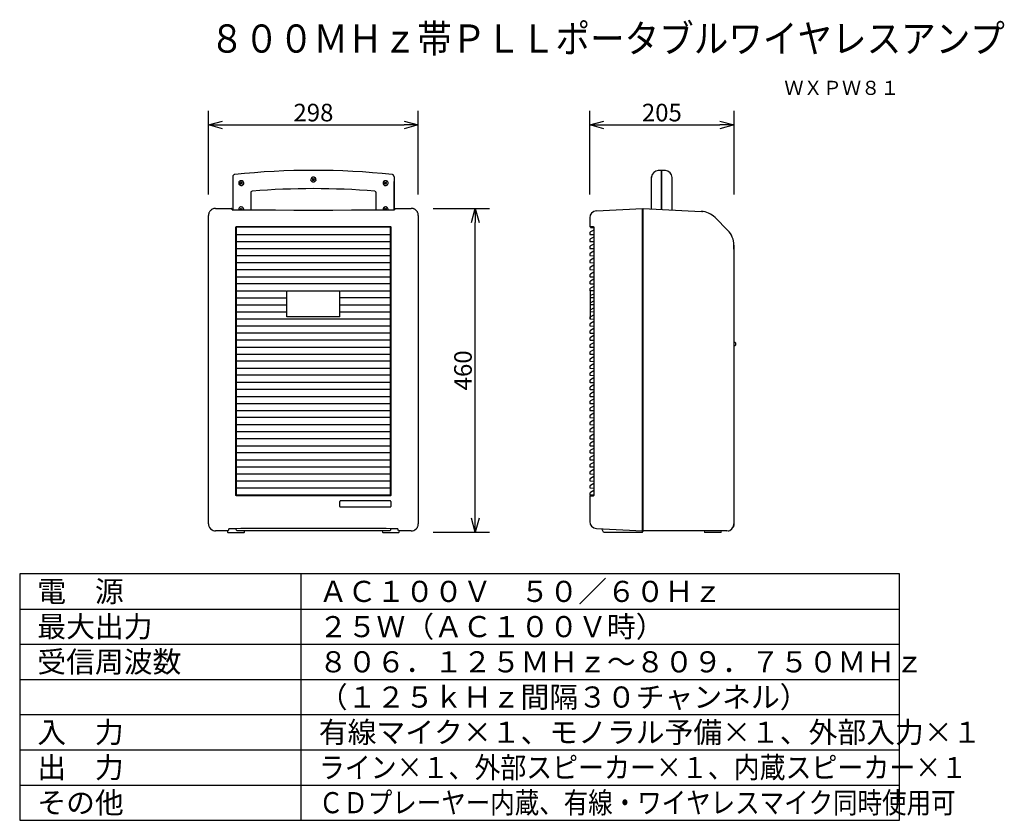
# Model space of a CAD drawing. Extents: x 2 to 142, y 258 to 371.
import ezdxf
from ezdxf.enums import TextEntityAlignment as Align

# ---------------------------------------------------------------- set-up
doc = ezdxf.new("R2010")
doc.units = 0
doc.layers.get('0').update_dxf_attribs({"linetype": 'CONTINUOUS'})
doc.layers.get('DEFPOINTS').update_dxf_attribs({"linetype": 'CONTINUOUS'})
for name, color, linetype in [('GAIKEI', 7, 'CONTINUOUS'), ('MOJI1', 2, 'CONTINUOUS'), ('SUNPO', 3, 'CONTINUOUS'), ('TOUROKU', 1, 'CONTINUOUS'), ('WAKU', 4, 'CONTINUOUS')]:
    doc.layers.add(name, color=color, linetype=linetype)
doc.styles.get("Standard").update_dxf_attribs({"font": 'MONOTXT.shx', "bigfont": 'BIGFONT.shx'})
doc.dimstyles.get("Standard").update_dxf_attribs({"dimscale": 0, "dimtxt": 3, "dimasz": 2, "dimexe": 2, "dimexo": 2, "dimgap": 0.09, "dimtad": 3, "dimdec": 4, "dimzin": 0, "dimtxsty": 'STANDARD', "dimblk1": 'OPEN30', "dimblk2": 'OPEN30', "dimsah": 1, "dimcen": 0, "dimazin": 3, "dimtfac": 1, "dimtdec": 4, "dimtofl": 0, "dimtmove": 0, "dimatfit": 3, "dimtolj": 1, "dimtzin": 0})

# ---------------------------------------------------------------- blocks, each defined once
blk = doc.blocks.new('_OPEN30')
at = {"color": 0, "linetype": 'BYBLOCK'}
for p, q in [((-1, 0.268), (0, 0)), ((0, 0), (-1, -0.268)), ((0, 0), (-1, 0))]:
    blk.add_line(p, q, dxfattribs=at)
blk = doc.blocks.new('*D4')
at = {"layer": 'DEFPOINTS', "color": 0}
for p in [(103.98, 356.24), (83.48, 344.38), (103.98, 344.38)]:
    blk.add_point(p, dxfattribs=at)
at = {"layer": 'SUNPO', "color": 0}
for p, q in [((83.48, 346.38), (83.48, 358.24)), ((103.98, 346.38), (103.98, 358.24)), ((85.48, 356.24), (101.98, 356.24))]:
    blk.add_line(p, q, dxfattribs=at)
at = {"layer": 'SUNPO', "color": 0, "xscale": 2, "yscale": 2, "zscale": 2, "rotation": 180}
blk.add_blockref('_OPEN30', (83.48, 356.24), dxfattribs=at)
at = {"layer": 'SUNPO', "color": 0, "xscale": 2, "yscale": 2, "zscale": 2}
blk.add_blockref('_OPEN30', (103.98, 356.24), dxfattribs=at)
at = {"layer": 'SUNPO', "color": 0, "insert": (93.73, 357.99), "char_height": 2.5, "attachment_point": 5}
blk.add_mtext('\\A1;205', dxfattribs=at)
blk = doc.blocks.new('*D5')
at = {"layer": 'DEFPOINTS', "color": 0}
for p in [(59.13, 356.24), (29.33, 344.38), (59.13, 344.38)]:
    blk.add_point(p, dxfattribs=at)
at = {"layer": 'SUNPO', "color": 0}
for p, q in [((29.33, 346.38), (29.33, 358.24)), ((59.13, 346.38), (59.13, 358.24)), ((31.33, 356.24), (57.13, 356.24))]:
    blk.add_line(p, q, dxfattribs=at)
at = {"layer": 'SUNPO', "color": 0, "xscale": 2, "yscale": 2, "zscale": 2, "rotation": 180}
blk.add_blockref('_OPEN30', (29.33, 356.24), dxfattribs=at)
at = {"layer": 'SUNPO', "color": 0, "xscale": 2, "yscale": 2, "zscale": 2}
blk.add_blockref('_OPEN30', (59.13, 356.24), dxfattribs=at)
at = {"layer": 'SUNPO', "color": 0, "insert": (44.23, 357.99), "char_height": 2.5, "attachment_point": 5}
blk.add_mtext('\\A1;298', dxfattribs=at)
blk = doc.blocks.new('*D6')
at = {"layer": 'DEFPOINTS', "color": 0}
for p in [(59.23, 344.39), (67.23, 344.39), (59.23, 298.39)]:
    blk.add_point(p, dxfattribs=at)
at = {"layer": 'SUNPO', "color": 0}
for p, q in [((61.23, 344.39), (69.23, 344.39)), ((67.23, 300.39), (67.23, 342.39)), ((61.23, 298.39), (69.23, 298.39))]:
    blk.add_line(p, q, dxfattribs=at)
at = {"layer": 'SUNPO', "color": 0, "xscale": 2, "yscale": 2, "zscale": 2}
for p, rotation in [((67.23, 344.39), 90), ((67.23, 298.39), 270)]:
    blk.add_blockref('_OPEN30', p, dxfattribs=dict(at, rotation=rotation))
at = {"layer": 'SUNPO', "color": 0, "insert": (65.48, 321.39), "char_height": 2.5, "attachment_point": 5, "rotation": 90}
blk.add_mtext('\\A1;460', dxfattribs=at)

msp = doc.modelspace()

# ---------------------------------------------------------------- linework, layer by layer
at = {"layer": 'GAIKEI'}
for p, q in [((93.67543, 349.78575), (93.22312, 349.76204)), ((94.22779, 349.76204), (93.72546, 349.78837)), ((93.72546, 344.24949), (93.72546, 349.78837)), ((32.77745, 348.90232), (32.77745, 344.19039)), ((33.04562, 349.20026), (33.01218, 349.19481)), ((55.67746, 348.90232), (55.67746, 344.19039)), ((92.27546, 344.32548), (92.27546, 348.76316)), ((92.27929, 348.85094), (92.27793, 348.83371)), ((92.27802, 348.83497), (92.27928, 348.8508)), ((95.17546, 344.1735), (95.17546, 348.76341)), ((55.67746, 344.19039), (55.67746, 348.19318)), ((35.37746, 344.1698), (35.37746, 346.67348)), ((53.07746, 346.67348), (53.07746, 344.1698)), ((30.32608, 344.38837), (32.5927, 344.38837)), ((32.7047, 344.20209), (32.6444, 344.38313)), ((55.81051, 344.38313), (55.75022, 344.20209)), ((55.86222, 344.38837), (58.12883, 344.38837)), ((84.42312, 344.03973), (90.97546, 344.38313)), ((91.07546, 344.28837), (90.97546, 344.28837)), ((91.07546, 344.38837), (99.31767, 343.95641)), ((29.32745, 299.58835), (29.32745, 343.38974)), ((59.12746, 343.38974), (59.12746, 299.58835)), ((83.47545, 343.0411), (83.47545, 341.80837)), ((101.28198, 343.08184), (103.09678, 341.26705)), ((103.97535, 339.14572), (103.9753, 339.17699)), ((103.97546, 339.14572), (103.97546, 299.58835)), ((83.47545, 303.56835), (83.47545, 299.93562)), ((32.12971, 298.58835), (30.32883, 298.58835)), ((32.01697, 298.58835), (32.02497, 298.43573)), ((32.0749, 298.38835), (34.38001, 298.38835)), ((32.22714, 298.89415), (32.12966, 298.59359)), ((33.17773, 298.89723), (32.27721, 298.89723)), ((33.32525, 298.59359), (33.22777, 298.89415)), ((55.12971, 298.58835), (33.3252, 298.58835)), ((34.42994, 298.43573), (34.43794, 298.58835)), ((54.01698, 298.58835), (54.02498, 298.43573)), ((54.07491, 298.38835), (56.38001, 298.38835)), ((55.22715, 298.89415), (55.12967, 298.59359)), ((56.17774, 298.89723), (55.27721, 298.89723)), ((56.32526, 298.59359), (56.22777, 298.89415)), ((58.12609, 298.58835), (56.32521, 298.58835)), ((56.42995, 298.43573), (56.43794, 298.58835)), ((84.42312, 298.93699), (90.97546, 298.59359)), ((85.46102, 298.41335), (85.18165, 298.89723)), ((90.97546, 298.38835), (85.50432, 298.38835)), ((91.07546, 298.48835), (90.97546, 298.48835)), ((102.97546, 298.58835), (91.07546, 298.58835)), ((99.76498, 298.58835), (99.77298, 298.43573)), ((102.12801, 298.38835), (99.82291, 298.38835)), ((102.17794, 298.43573), (102.18594, 298.58835))]:
    msp.add_line(p, q, dxfattribs=at)
at = {"layer": 'GAIKEI', "color": 1}
for p, q in [((44.13881, 348.53119), (44.07629, 348.59593)), ((44.07629, 348.38264), (44.13881, 348.44738)), ((44.12082, 348.64046), (44.18556, 348.57794)), ((44.12082, 348.33811), (44.18556, 348.40063)), ((44.15406, 348.48928), (44.13881, 348.53119)), ((44.13881, 348.44738), (44.15406, 348.48928)), ((44.18556, 348.57794), (44.22746, 348.56268)), ((44.18556, 348.40063), (44.22746, 348.41589)), ((44.22746, 348.56268), (44.26936, 348.57794)), ((44.22746, 348.41589), (44.26936, 348.40063)), ((44.26936, 348.57794), (44.3341, 348.64046)), ((44.26936, 348.40063), (44.3341, 348.33811)), ((44.31611, 348.53119), (44.30086, 348.48928)), ((44.30086, 348.48928), (44.31611, 348.44738)), ((44.31611, 348.53119), (44.37863, 348.59593)), ((44.37863, 348.38264), (44.31611, 348.44738)), ((33.8888, 348.0311), (33.82628, 348.09584)), ((33.82628, 347.88256), (33.8888, 347.9473)), ((33.87081, 348.14037), (33.93555, 348.07785)), ((33.87081, 347.83803), (33.93555, 347.90055)), ((33.90406, 347.9892), (33.8888, 348.0311)), ((33.8888, 347.9473), (33.90406, 347.9892)), ((33.93555, 348.07785), (33.97746, 348.0626)), ((33.93555, 347.90055), (33.97746, 347.9158)), ((33.97746, 348.0626), (34.01936, 348.07785)), ((33.97746, 347.9158), (34.01936, 347.90055)), ((34.01936, 348.07785), (34.0841, 348.14037)), ((34.01936, 347.90055), (34.0841, 347.83803)), ((34.06611, 348.0311), (34.05085, 347.9892)), ((34.05085, 347.9892), (34.06611, 347.9473)), ((34.06611, 348.0311), (34.12863, 348.09584)), ((34.12863, 347.88256), (34.06611, 347.9473)), ((54.38881, 348.0311), (54.32629, 348.09584)), ((54.32629, 347.88256), (54.38881, 347.9473)), ((54.37082, 348.14037), (54.43556, 348.07785)), ((54.37082, 347.83803), (54.43556, 347.90055)), ((54.40406, 347.9892), (54.38881, 348.0311)), ((54.38881, 347.9473), (54.40406, 347.9892)), ((54.43556, 348.07785), (54.47746, 348.0626)), ((54.43556, 347.90055), (54.47746, 347.9158)), ((54.47746, 348.0626), (54.51936, 348.07785)), ((54.47746, 347.9158), (54.51936, 347.90055)), ((54.51936, 348.07785), (54.5841, 348.14037)), ((54.51936, 347.90055), (54.5841, 347.83803)), ((54.56611, 348.0311), (54.55086, 347.9892)), ((54.55086, 347.9892), (54.56611, 347.9473)), ((54.56611, 348.0311), (54.62863, 348.09584)), ((54.62863, 347.88256), (54.56611, 347.9473)), ((33.8888, 344.28118), (33.82628, 344.34592)), ((33.8694, 344.17729), (33.8888, 344.19738)), ((33.87081, 344.39045), (33.93555, 344.32793)), ((33.90406, 344.23928), (33.8888, 344.28118)), ((33.8888, 344.19738), (33.90406, 344.23928)), ((33.93555, 344.32793), (33.97746, 344.31268)), ((33.97746, 344.31268), (34.01936, 344.32793)), ((34.01936, 344.32793), (34.0841, 344.39045)), ((34.06611, 344.28118), (34.05085, 344.23928)), ((34.05085, 344.23928), (34.06611, 344.19738)), ((34.06611, 344.28118), (34.12863, 344.34592)), ((34.08656, 344.1762), (34.06611, 344.19738)), ((54.38881, 344.28118), (54.32629, 344.34592)), ((54.36835, 344.1762), (54.38881, 344.19738)), ((54.37082, 344.39045), (54.43556, 344.32793)), ((54.40406, 344.23928), (54.38881, 344.28118)), ((54.38881, 344.19738), (54.40406, 344.23928)), ((54.43556, 344.32793), (54.47746, 344.31268)), ((54.47746, 344.31268), (54.51936, 344.32793)), ((54.51936, 344.32793), (54.5841, 344.39045)), ((54.56611, 344.28118), (54.55086, 344.23928)), ((54.55086, 344.23928), (54.56611, 344.19738)), ((54.56611, 344.28118), (54.62863, 344.34592)), ((54.58552, 344.17729), (54.56611, 344.19738)), ((90.97546, 298.38835), (90.97546, 344.38313)), ((91.07546, 298.48835), (91.07546, 344.38837)), ((33.20538, 303.68835), (33.20538, 341.68837)), ((55.14839, 341.70768), (33.30653, 341.70768)), ((33.30653, 303.68835), (33.30653, 341.70768)), ((33.32541, 341.80837), (55.12951, 341.80837)), ((55.14839, 341.70768), (55.14839, 303.68835)), ((55.24953, 341.68837), (55.24953, 303.68835)), ((84.04265, 341.78837), (83.49545, 341.78837)), ((83.57545, 341.78837), (83.57545, 341.70768)), ((84.04772, 341.31538), (83.57572, 341.04566)), ((83.59476, 341.68769), (84.04772, 341.67187)), ((84.04772, 341.68837), (84.04783, 341.68837)), ((84.04783, 341.68837), (84.04783, 303.68835)), ((33.30653, 340.68668), (55.14839, 340.68668)), ((83.47545, 340.87288), (83.47545, 340.73665)), ((83.52371, 340.68668), (84.04772, 340.66838)), ((84.04772, 340.31537), (83.57623, 340.04595)), ((33.30653, 339.68668), (55.14839, 339.68668)), ((33.30653, 338.68668), (55.14839, 338.68668)), ((83.47545, 339.8723), (83.47545, 339.73665)), ((83.47545, 338.8723), (83.47545, 338.73665)), ((83.52371, 339.68668), (84.04772, 339.66838)), ((83.52371, 338.68668), (84.04772, 338.66838)), ((84.04772, 339.31537), (83.57623, 339.04595)), ((33.30653, 337.68668), (55.14839, 337.68668)), ((83.47545, 337.8723), (83.47545, 337.73665)), ((83.52371, 337.68668), (84.04772, 337.66838)), ((84.04772, 338.31537), (83.57623, 338.04595)), ((84.04772, 337.31537), (83.57623, 337.04595)), ((33.30653, 336.68668), (55.14839, 336.68668)), ((83.47545, 336.8723), (83.47545, 336.73665)), ((83.47545, 335.8723), (83.47545, 335.73665)), ((83.52371, 336.68668), (84.04772, 336.66838)), ((84.04772, 336.31537), (83.57623, 336.04595)), ((33.30653, 335.68668), (55.14839, 335.68668)), ((33.30653, 334.68668), (55.14839, 334.68668)), ((83.47545, 334.8723), (83.47545, 334.73665)), ((83.52371, 335.68668), (84.04772, 335.66838)), ((83.52371, 334.68668), (84.04772, 334.66838)), ((84.04772, 335.31537), (83.57623, 335.04595)), ((55.14839, 333.68668), (33.30653, 333.68668)), ((83.47545, 333.8723), (83.47545, 333.73665)), ((83.52371, 333.68668), (84.04772, 333.66838)), ((84.04772, 334.31537), (83.57623, 334.04595)), ((84.04772, 333.31537), (83.57623, 333.04595)), ((33.30653, 332.68668), (40.36704, 332.68668)), ((33.30653, 331.68668), (40.36704, 331.68668)), ((40.45246, 332.68668), (48.00246, 332.68668)), ((40.45246, 328.98668), (40.45246, 332.68668)), ((48.00246, 328.98668), (48.00246, 332.68668)), ((48.08788, 332.68668), (55.14839, 332.68668)), ((55.14839, 331.68668), (48.08788, 331.68668)), ((83.47545, 332.8723), (83.47545, 332.68967)), ((83.47545, 332.68967), (83.54246, 332.68909)), ((83.54246, 332.68909), (83.54246, 328.98764)), ((84.04772, 332.67089), (83.54246, 332.68849)), ((84.04772, 331.67089), (83.59455, 331.68668)), ((83.6472, 332.04595), (84.04772, 332.27422)), ((33.30653, 330.68668), (40.36704, 330.68668)), ((48.08788, 330.68668), (55.14839, 330.68668)), ((84.04772, 330.67089), (83.59455, 330.68668)), ((83.6472, 331.04595), (84.04772, 331.27422)), ((83.6472, 330.04595), (84.04772, 330.27422)), ((33.30653, 329.68668), (40.36704, 329.68668)), ((48.00246, 328.98668), (40.45246, 328.98668)), ((48.08788, 329.68668), (55.14839, 329.68668)), ((83.47545, 328.98705), (83.54246, 328.98764)), ((83.47545, 328.98705), (83.47545, 328.73665)), ((83.5455, 328.8723), (83.5455, 328.68592)), ((84.04772, 329.67089), (83.59455, 329.68668)), ((83.6472, 329.04595), (84.04772, 329.27422)), ((33.30653, 328.68668), (55.14839, 328.68668)), ((55.14839, 327.68487), (33.30653, 327.68405)), ((83.47545, 327.8723), (83.47545, 327.73665)), ((83.52371, 328.68668), (84.04772, 328.66838)), ((83.52371, 327.68668), (84.04772, 327.66838)), ((84.04772, 328.31537), (83.57623, 328.04595)), ((55.14839, 326.68487), (33.30653, 326.68405)), ((83.47545, 326.8723), (83.47545, 326.73665)), ((83.52371, 326.68668), (84.04772, 326.66838)), ((84.04772, 327.31537), (83.57623, 327.04595)), ((84.04772, 326.31537), (83.57623, 326.04595)), ((55.14839, 325.68487), (33.30653, 325.68405)), ((33.30653, 324.68668), (55.14839, 324.68668)), ((83.47545, 325.8723), (83.47545, 325.73665)), ((83.47545, 324.8723), (83.47545, 324.73664)), ((83.52371, 325.68668), (84.04772, 325.66838)), ((83.52371, 324.68668), (84.04772, 324.66838)), ((84.04772, 325.31537), (83.57623, 325.04594)), ((104.12546, 325.33836), (103.97546, 325.33836)), ((103.97546, 324.92277), (104.13169, 324.93251)), ((104.22546, 325.03232), (104.22546, 325.23836)), ((33.30653, 323.68668), (55.14839, 323.68668)), ((83.47545, 323.8723), (83.47545, 323.73664)), ((83.52371, 323.68668), (84.04772, 323.66838)), ((84.04772, 324.31537), (83.57623, 324.04594)), ((84.04772, 323.31537), (83.57623, 323.04594)), ((55.14839, 322.68487), (33.30653, 322.68457)), ((83.47545, 322.8723), (83.47545, 322.73664)), ((83.47545, 321.8723), (83.47545, 321.73664)), ((83.52371, 322.68667), (84.04772, 322.66838)), ((84.04772, 322.31537), (83.57623, 322.04594)), ((33.30653, 321.68667), (55.14839, 321.68667)), ((55.14839, 320.68487), (33.30653, 320.68399)), ((83.47545, 320.87229), (83.47545, 320.73664)), ((83.52371, 321.68667), (84.04772, 321.66838)), ((83.52371, 320.68667), (84.04772, 320.66838)), ((84.04772, 321.31537), (83.57623, 321.04594)), ((55.14839, 319.68487), (33.30653, 319.6839)), ((83.47545, 319.87229), (83.47545, 319.73664)), ((83.52371, 319.68667), (84.04772, 319.66837)), ((84.04772, 320.31537), (83.57623, 320.04594)), ((84.04772, 319.31537), (83.57623, 319.04594)), ((55.14839, 318.68487), (33.30653, 318.68459)), ((33.30653, 317.68667), (55.14839, 317.68667)), ((83.47545, 318.87229), (83.47545, 318.73664)), ((83.47545, 317.87229), (83.47545, 317.73664)), ((83.52371, 318.68667), (84.04772, 318.66837)), ((83.52371, 317.68667), (84.04772, 317.66837)), ((84.04772, 318.31537), (83.57623, 318.04594)), ((33.30653, 316.68667), (55.14839, 316.68667)), ((83.47545, 316.87229), (83.47545, 316.73664)), ((83.52371, 316.68667), (84.04772, 316.66837)), ((84.04772, 317.31537), (83.57623, 317.04594)), ((84.04772, 316.31537), (83.57623, 316.04594)), ((33.30653, 315.68667), (55.14839, 315.68667)), ((83.47545, 315.87229), (83.47545, 315.73664)), ((83.47545, 314.87229), (83.47545, 314.73664)), ((83.52371, 315.68667), (84.04772, 315.66837)), ((84.04772, 315.31537), (83.57623, 315.04594)), ((55.14839, 314.68487), (33.30653, 314.68441)), ((33.30653, 313.68667), (55.14839, 313.68667)), ((83.47545, 313.87229), (83.47545, 313.73664)), ((83.52371, 314.68667), (84.04772, 314.66837)), ((83.52371, 313.68667), (84.04772, 313.66837)), ((84.04772, 314.31537), (83.57623, 314.04594)), ((33.30653, 312.68667), (55.14839, 312.68667)), ((83.47545, 312.87229), (83.47545, 312.73664)), ((83.52371, 312.68667), (84.04772, 312.66837)), ((84.04772, 313.31537), (83.57623, 313.04594)), ((84.04772, 312.31537), (83.57623, 312.04594)), ((55.14839, 311.68487), (33.30653, 311.68405)), ((33.30653, 310.68667), (55.14839, 310.68667)), ((83.47545, 311.87229), (83.47545, 311.73664)), ((83.47545, 310.87229), (83.47545, 310.73664)), ((83.52371, 311.68667), (84.04772, 311.66837)), ((83.52371, 310.68667), (84.04772, 310.66837)), ((84.04772, 311.31537), (83.57623, 311.04594)), ((55.14839, 309.68486), (33.30653, 309.68458)), ((83.47545, 309.87229), (83.47545, 309.73664)), ((83.52371, 309.68667), (84.04772, 309.66837)), ((84.04772, 310.31536), (83.57623, 310.04594)), ((84.04772, 309.31536), (83.57623, 309.04594)), ((33.30653, 308.68667), (55.14839, 308.68667)), ((83.47545, 308.87229), (83.47545, 308.73664)), ((83.47545, 307.87229), (83.47545, 307.73664)), ((83.52371, 308.68667), (84.04772, 308.66837)), ((84.04772, 308.31536), (83.57623, 308.04594)), ((33.30653, 307.68667), (55.14839, 307.68667)), ((33.30653, 306.68667), (55.14839, 306.68667)), ((83.47545, 306.87229), (83.47545, 306.73664)), ((83.52371, 307.68667), (84.04772, 307.66837)), ((83.52371, 306.68667), (84.04783, 306.66837)), ((84.04772, 307.31536), (83.57623, 307.04594)), ((33.30653, 305.68667), (55.14839, 305.68667)), ((83.47545, 305.87229), (83.47545, 305.73664)), ((83.52371, 305.68667), (84.04772, 305.66837)), ((84.04772, 306.31536), (83.57623, 306.04594)), ((84.04772, 305.31536), (83.57623, 305.04594)), ((33.30653, 304.68667), (55.14839, 304.68667)), ((55.14839, 303.68835), (33.30653, 303.68835)), ((55.12951, 303.56835), (33.32541, 303.56835)), ((83.47545, 304.87229), (83.47545, 304.73664)), ((83.47545, 303.87229), (83.47545, 303.73835)), ((83.49545, 303.58835), (84.04215, 303.58835)), ((83.52371, 304.68667), (84.04772, 304.66837)), ((84.04783, 303.68835), (83.52545, 303.68835)), ((83.57545, 303.68835), (83.57545, 303.58835)), ((84.04772, 304.31536), (83.57623, 304.04594)), ((47.97746, 302.03835), (47.97746, 302.78835)), ((55.17746, 302.83835), (48.02746, 302.83835)), ((55.22746, 302.78835), (55.22746, 302.03835)), ((48.02746, 301.98835), (55.17746, 301.98835))]:
    msp.add_line(p, q, dxfattribs=at)
at = {"layer": 'GAIKEI'}
for points in [[(93.67546, 344.25211), (93.67546, 344.29024), (93.67546, 344.32838), (93.67546, 344.48955), (93.67546, 344.65072), (93.67546, 344.81189), (93.67546, 344.97306), (93.67546, 345.2954), (93.67546, 345.61774), (93.67546, 345.77891), (93.67546, 345.94008), (93.67546, 346.26243), (93.67546, 346.58477), (93.67546, 346.74594), (93.67546, 346.90711), (93.67546, 347.06828), (93.67546, 347.22945), (93.67546, 347.55179), (93.67546, 347.87413), (93.67546, 348.0353), (93.67546, 348.19648), (93.67546, 348.5494), (93.67546, 348.90232), (93.67546, 349.34403), (93.67546, 349.78575)], [(93.72546, 349.73837), (93.71296, 349.73837), (93.70046, 349.73837), (93.68796, 349.73837), (93.67546, 349.73837)], [(32.78694, 348.97718), (32.7827, 348.95723), (32.77948, 348.93715), (32.77809, 348.91978), (32.77745, 348.90232)], [(33.01218, 349.19481), (32.97999, 349.18501), (32.94871, 349.17306), (32.90509, 349.14798), (32.86628, 349.11531), (32.83325, 349.07689), (32.80771, 349.0336), (32.79648, 349.00577), (32.78694, 348.97718)], [(55.67746, 348.90232), (55.67674, 348.91976), (55.67543, 348.93715), (55.6656, 348.98655), (55.64721, 349.0336), (55.6213, 349.07683), (55.58864, 349.11531), (55.54992, 349.14808), (55.5062, 349.17306), (55.45873, 349.18918), (55.4093, 349.20026)], [(92.27793, 348.83371), (92.27643, 348.80505), (92.27554, 348.77637), (92.27548, 348.76977), (92.27546, 348.76316)], [(35.37746, 346.67348), (35.37796, 346.68378), (35.37887, 346.69405), (35.3843, 346.71863), (35.394, 346.74196), (35.40742, 346.76329), (35.42415, 346.78218), (35.44385, 346.79815), (35.46597, 346.81018), (35.48987, 346.81773), (35.5147, 346.82275)], [(52.94022, 346.82275), (52.95044, 346.82138), (52.96059, 346.81961), (52.98464, 346.81215), (53.00707, 346.80052), (53.0272, 346.78537), (53.04462, 346.76711), (53.05889, 346.74614), (53.06902, 346.72309), (53.07455, 346.69864), (53.07746, 346.67348)], [(30.32608, 344.38837), (30.21598, 344.37987), (30.06833, 344.3546), (29.982, 344.32844), (29.90439, 344.29513), (29.82778, 344.25491), (29.75334, 344.20806), (29.68389, 344.15491), (29.61978, 344.09604), (29.56091, 344.03193), (29.50776, 343.96248), (29.46091, 343.88804), (29.4207, 343.81144), (29.38738, 343.73382), (29.36122, 343.64749), (29.33595, 343.49984), (29.32745, 343.38974)], [(32.61497, 344.38313), (32.61225, 344.38433), (32.60847, 344.38581), (32.6043, 344.38709), (32.6, 344.38783), (32.59579, 344.38822), (32.5927, 344.38837)], [(32.7047, 344.20209), (32.70684, 344.2004), (32.71072, 344.19881), (32.72033, 344.19631), (32.72876, 344.19528), (32.74308, 344.1937), (32.75823, 344.19197), (32.8332, 344.18649), (32.90464, 344.1843), (32.96537, 344.18286), (33.03518, 344.18181), (33.05065, 344.18168), (33.06143, 344.18161)], [(33.06143, 344.18161), (34.49067, 344.17425), (36.45589, 344.16588), (38.82309, 344.15802), (41.45828, 344.15219), (44.22746, 344.14991), (46.99664, 344.15219), (49.63183, 344.15802), (51.99903, 344.16588), (53.96425, 344.17425), (55.39349, 344.18161)], [(55.39349, 344.18161), (55.40427, 344.18168), (55.41974, 344.18181), (55.48955, 344.18286), (55.55028, 344.1843), (55.62172, 344.18649), (55.69669, 344.19197), (55.71184, 344.1937), (55.72615, 344.19528), (55.73458, 344.19631), (55.7442, 344.19881), (55.74808, 344.2004), (55.75022, 344.20209)], [(55.86222, 344.38837), (55.85912, 344.38822), (55.85492, 344.38783), (55.85062, 344.38709), (55.84644, 344.38581), (55.84267, 344.38433), (55.83995, 344.38313)], [(59.12746, 343.38974), (59.11897, 343.49984), (59.0937, 343.64749), (59.06754, 343.73382), (59.03422, 343.81144), (58.99401, 343.88804), (58.94715, 343.96248), (58.89401, 344.03193), (58.83514, 344.09604), (58.77103, 344.15491), (58.70158, 344.20806), (58.62714, 344.25491), (58.55053, 344.29513), (58.47291, 344.32844), (58.38659, 344.3546), (58.23893, 344.37987), (58.12883, 344.38837)], [(99.40955, 343.95018), (99.40571, 343.9505), (99.40187, 343.95081), (99.39467, 343.95138), (99.38746, 343.95194), (99.38674, 343.95199), (99.38602, 343.95205)], [(99.45197, 343.94532), (99.45547, 343.94511), (99.45896, 343.94489), (99.48045, 343.94323), (99.5019, 343.94105), (99.50268, 343.94096), (99.50346, 343.94087)], [(103.97546, 338.60025), (103.97508, 338.6496), (103.97459, 338.69895), (103.9739, 338.75282), (103.97326, 338.8067), (103.97293, 338.85995), (103.97292, 338.91321), (103.97325, 338.96778), (103.97384, 339.02234), (103.97427, 339.05356), (103.97468, 339.08479), (103.97503, 339.11525), (103.97535, 339.14572)], [(29.32745, 299.58835), (29.33125, 299.51505), (29.34267, 299.4147), (29.36165, 299.32577), (29.38784, 299.24633), (29.42099, 299.1669), (29.46161, 299.08835), (29.62497, 298.88076), (29.82814, 298.72233), (29.97661, 298.64864), (30.15494, 298.60354), (30.25634, 298.59215), (30.32883, 298.58835)], [(58.12609, 298.58835), (58.19857, 298.59215), (58.29998, 298.60354), (58.47831, 298.64864), (58.62678, 298.72233), (58.82995, 298.88076), (58.99331, 299.08835), (59.03393, 299.1669), (59.06707, 299.24633), (59.09326, 299.32577), (59.11225, 299.4147), (59.12367, 299.51505), (59.12746, 299.58835)], [(103.95774, 299.40094), (103.94223, 299.33555), (103.92379, 299.27105), (103.91382, 299.24251), (103.90288, 299.21432), (103.89364, 299.19221), (103.8839, 299.17032), (103.8772, 299.15605), (103.87026, 299.14188), (103.86767, 299.13675), (103.86507, 299.13164)], [(103.97546, 299.57852), (103.97546, 299.57158), (103.97546, 299.56464), (103.97546, 299.5222), (103.97546, 299.47976), (103.97546, 299.4555), (103.97546, 299.43124), (103.97546, 299.42661), (103.97546, 299.42197)], [(32.27721, 298.89723), (32.27718, 298.89723), (32.27714, 298.89723), (32.27244, 298.89722), (32.26846, 298.89719), (32.2605, 298.89703), (32.25214, 298.89681), (32.24299, 298.89649), (32.23384, 298.89567), (32.23195, 298.89541), (32.23015, 298.89518), (32.22909, 298.89503), (32.2279, 298.89465), (32.2274, 298.8944), (32.22714, 298.89415)], [(33.22777, 298.89415), (33.2275, 298.8944), (33.22701, 298.89465), (33.22582, 298.89503), (33.22476, 298.89518), (33.22296, 298.89541), (33.22107, 298.89567), (33.21174, 298.89649), (33.20277, 298.89681), (33.19507, 298.89703), (33.18645, 298.89719), (33.18138, 298.89722), (33.17777, 298.89723)], [(55.27721, 298.89723), (55.27719, 298.89723), (55.27715, 298.89723), (55.27244, 298.89722), (55.26846, 298.89719), (55.26051, 298.89703), (55.25215, 298.89681), (55.243, 298.89649), (55.23385, 298.89567), (55.23196, 298.89541), (55.23016, 298.89518), (55.2291, 298.89503), (55.22791, 298.89465), (55.22741, 298.8944), (55.22715, 298.89415)], [(56.22777, 298.89415), (56.22751, 298.8944), (56.22702, 298.89465), (56.22583, 298.89503), (56.22476, 298.89518), (56.22297, 298.89541), (56.22108, 298.89567), (56.21175, 298.89649), (56.20278, 298.89681), (56.19508, 298.89703), (56.18646, 298.89719), (56.18139, 298.89722), (56.17778, 298.89723)], [(103.12785, 298.60003), (103.14337, 298.6026), (103.15887, 298.60532), (103.17518, 298.60848), (103.19142, 298.61195), (103.20412, 298.61485), (103.21678, 298.61791), (103.22488, 298.61995), (103.23297, 298.62208), (103.23579, 298.62283), (103.23862, 298.6236)]]:
    msp.add_lwpolyline(points, dxfattribs=at)
at = {"layer": 'GAIKEI', "color": 1}
for points in [[(33.71927, 348.23913), (33.76617, 348.27855), (33.81654, 348.31225), (33.87236, 348.33546), (33.93198, 348.34799), (33.99262, 348.35028), (34.05266, 348.34235), (34.11087, 348.32408), (34.16487, 348.296), (34.17355, 348.29027), (34.18214, 348.2844)], [(44.58538, 348.44996), (44.57242, 348.39055), (44.55361, 348.33335), (44.52489, 348.281), (44.48715, 348.23415), (44.44184, 348.19344), (44.39059, 348.16086), (44.33388, 348.13733), (44.2739, 348.12394), (44.21422, 348.12112), (44.15493, 348.12841), (44.09875, 348.14521), (44.04613, 348.17101), (43.99735, 348.20608), (43.9548, 348.24873), (43.91841, 348.2996), (43.89192, 348.35583), (43.87887, 348.40231), (43.86954, 348.44996)], [(43.99492, 348.76316), (44.04543, 348.79782), (44.09885, 348.82646), (44.15666, 348.84413), (44.21722, 348.85079), (44.27779, 348.84717), (44.33677, 348.83343), (44.39293, 348.80958), (44.44394, 348.77637), (44.45202, 348.76983), (44.46, 348.76316)], [(54.27278, 348.2844), (54.32642, 348.31399), (54.38237, 348.33729), (54.44163, 348.34925), (54.50255, 348.34998), (54.56248, 348.34048), (54.61984, 348.32106), (54.67342, 348.29186), (54.72095, 348.25385), (54.72836, 348.24655), (54.73564, 348.23913)], [(33.20538, 341.68837), (33.2077, 341.70843), (33.21209, 341.72793), (33.22013, 341.7463), (33.23144, 341.76303), (33.24529, 341.77764), (33.2613, 341.78981), (33.27922, 341.79926), (33.29845, 341.8053), (33.31185, 341.8073), (33.32541, 341.80837)], [(55.12951, 341.80837), (55.14974, 341.80601), (55.1694, 341.80155), (55.18794, 341.79336), (55.20479, 341.78183), (55.21944, 341.76775), (55.23159, 341.75148), (55.24088, 341.73343), (55.24674, 341.7141), (55.24856, 341.7013), (55.24953, 341.68837)], [(84.04265, 341.78837), (84.04293, 341.7851), (84.04318, 341.78183), (84.04457, 341.76656), (84.04596, 341.75148), (84.04703, 341.73284), (84.04754, 341.7141), (84.04771, 341.70123), (84.04783, 341.68837)], [(83.56444, 331.95572), (83.56056, 331.9465), (83.55696, 331.93719), (83.55386, 331.92762), (83.55125, 331.91789), (83.54887, 331.90685), (83.54714, 331.89571), (83.5461, 331.88403), (83.5455, 331.8723)], [(83.5455, 331.73665), (83.54708, 331.72677), (83.54983, 331.71728), (83.5531, 331.71088), (83.55737, 331.70509), (83.56081, 331.70147), (83.56444, 331.69804)], [(83.56444, 331.95572), (83.56992, 331.96643), (83.57578, 331.97691), (83.58246, 331.98712), (83.58981, 331.99687), (83.6007, 332.00938), (83.61257, 332.02098), (83.62573, 332.03185), (83.63979, 332.04151), (83.64348, 332.04375), (83.6472, 332.04595)], [(83.56444, 331.69804), (83.56568, 331.69706), (83.56694, 331.69611), (83.56824, 331.69521), (83.56957, 331.69434), (83.57319, 331.69228), (83.57696, 331.69052), (83.58098, 331.68904), (83.58511, 331.68791), (83.58743, 331.68743), (83.58978, 331.68707), (83.59216, 331.68684), (83.59455, 331.68668)], [(83.56444, 330.95572), (83.56056, 330.9465), (83.55696, 330.93718), (83.55386, 330.92761), (83.55125, 330.91789), (83.54887, 330.90685), (83.54714, 330.89571), (83.5461, 330.88403), (83.5455, 330.8723)], [(83.5455, 330.73665), (83.54708, 330.72677), (83.54983, 330.71728), (83.5531, 330.71088), (83.55737, 330.70509), (83.56081, 330.70147), (83.56444, 330.69804)], [(83.56444, 330.95572), (83.56992, 330.96643), (83.57578, 330.97691), (83.58246, 330.98712), (83.58981, 330.99687), (83.6007, 331.00938), (83.61257, 331.02098), (83.62573, 331.03185), (83.63979, 331.04151), (83.64348, 331.04375), (83.6472, 331.04595)], [(83.56444, 330.69804), (83.56568, 330.69706), (83.56694, 330.69611), (83.56824, 330.69521), (83.56957, 330.69434), (83.57319, 330.69228), (83.57696, 330.69052), (83.58098, 330.68904), (83.58511, 330.68791), (83.58743, 330.68743), (83.58978, 330.68707), (83.59216, 330.68684), (83.59455, 330.68668)], [(83.56444, 329.95572), (83.56056, 329.9465), (83.55696, 329.93718), (83.55386, 329.92761), (83.55125, 329.91789), (83.54887, 329.90685), (83.54714, 329.89571), (83.5461, 329.88403), (83.5455, 329.8723)], [(83.5455, 329.73665), (83.54708, 329.72677), (83.54983, 329.71728), (83.5531, 329.71088), (83.55737, 329.70509), (83.56081, 329.70147), (83.56444, 329.69804)], [(83.56444, 328.95572), (83.56056, 328.9465), (83.55696, 328.93718), (83.55386, 328.92761), (83.55125, 328.91789), (83.54887, 328.90685), (83.54714, 328.89571), (83.5461, 328.88403), (83.5455, 328.8723)], [(83.56444, 329.95572), (83.56992, 329.96643), (83.57578, 329.97691), (83.58246, 329.98712), (83.58981, 329.99687), (83.6007, 330.00938), (83.61257, 330.02098), (83.62573, 330.03185), (83.63979, 330.04151), (83.64348, 330.04375), (83.6472, 330.04595)], [(83.56444, 329.69804), (83.56568, 329.69706), (83.56694, 329.69611), (83.56824, 329.69521), (83.56957, 329.69434), (83.57319, 329.69228), (83.57696, 329.69052), (83.58098, 329.68904), (83.58511, 329.68791), (83.58743, 329.68743), (83.58978, 329.68707), (83.59216, 329.68684), (83.59455, 329.68668)], [(83.56444, 328.95572), (83.56992, 328.96643), (83.57578, 328.97691), (83.58246, 328.98712), (83.58981, 328.99687), (83.6007, 329.00938), (83.61257, 329.02098), (83.62573, 329.03185), (83.63979, 329.04151), (83.64348, 329.04375), (83.6472, 329.04595)], [(33.32541, 303.56835), (33.30518, 303.57071), (33.28552, 303.57517), (33.26698, 303.58336), (33.25013, 303.59489), (33.23548, 303.60897), (33.22333, 303.62523), (33.21404, 303.64329), (33.20818, 303.66262), (33.20636, 303.67542), (33.20538, 303.68835)], [(55.24953, 303.68835), (55.24722, 303.66829), (55.24282, 303.64879), (55.23479, 303.63042), (55.22347, 303.61369), (55.20963, 303.59908), (55.19362, 303.58691), (55.1757, 303.57746), (55.15646, 303.57142), (55.14307, 303.56942), (55.12951, 303.56835)], [(84.04783, 303.68835), (84.04755, 303.6686), (84.04713, 303.64879), (84.04646, 303.63115), (84.04512, 303.61369), (84.04361, 303.60118), (84.04215, 303.58835)], [(48.02746, 302.83835), (48.01906, 302.83738), (48.0109, 302.83553), (48.00321, 302.83215), (47.99621, 302.82739), (47.99012, 302.82156), (47.98505, 302.81483), (47.98115, 302.80734), (47.97867, 302.7993), (47.97788, 302.79386), (47.97746, 302.78835)], [(55.22746, 302.78835), (55.2265, 302.79671), (55.22467, 302.80484), (55.22132, 302.81249), (55.21661, 302.81946), (55.21084, 302.82555), (55.20417, 302.83062), (55.1967, 302.83456), (55.18869, 302.83708), (55.18311, 302.83791), (55.17746, 302.83835)], [(47.97746, 302.03835), (47.97843, 302.02996), (47.98028, 302.02181), (47.98365, 302.01413), (47.9884, 302.00713), (47.99422, 302.00104), (48.00093, 301.99597), (48.00842, 301.99206), (48.01645, 301.98958), (48.02193, 301.98878), (48.02746, 301.98835)], [(55.17746, 301.98835), (55.18589, 301.98934), (55.19408, 301.99119), (55.2018, 301.99461), (55.20882, 301.99941), (55.21493, 302.00528), (55.21999, 302.01205), (55.22386, 302.01958), (55.2263, 302.02763), (55.22706, 302.03296), (55.22746, 302.03835)], [(44.22746, 298.93698), (43.4316, 298.93649), (42.63573, 298.93593), (41.83987, 298.93522), (41.04401, 298.93428), (40.24815, 298.93304), (39.4534, 298.93144), (38.65865, 298.92946), (37.86391, 298.9271), (37.06916, 298.92436), (36.27442, 298.92124), (35.4819, 298.91776), (34.68938, 298.91398), (33.89686, 298.90998), (33.10434, 298.90582), (32.31182, 298.90158)], [(56.1431, 298.90158), (55.35058, 298.90582), (54.55806, 298.90998), (53.76554, 298.91398), (52.97302, 298.91776), (52.1805, 298.92124), (51.38575, 298.92436), (50.59101, 298.9271), (49.79626, 298.92946), (49.00151, 298.93144), (48.20677, 298.93304), (47.41091, 298.93428), (46.61504, 298.93522), (45.81918, 298.93593), (45.02332, 298.93649), (44.22746, 298.93698)]]:
    msp.add_lwpolyline(points, dxfattribs=at)
at = {"layer": 'GAIKEI'}
for centre, radius, start, end in [((44.22746, 243.19323), 106.59514, 83.978589, 96.021411), ((93.27546, 348.76341), 1, 93, 175.080513), ((94.17546, 348.76341), 1, 0, 87), ((44.22746, 243.19323), 103.99514, 85.194101, 94.805899), ((84.47545, 343.0411), 1, 93, 179.956075), ((99.16066, 340.96052), 3, 45, 87), ((100.97546, 339.14572), 3, 0.597076, 45), ((84.47545, 299.93562), 1, 180.064476, 267), ((102.97546, 299.58835), 1, 270, 0), ((103.95546, 299.42197), 0.02, 277.201754, 0), ((32.0749, 298.43835), 0.05, 183, 270), ((34.38001, 298.43835), 0.05, 270, 357), ((54.07491, 298.43835), 0.05, 183, 270), ((56.38001, 298.43835), 0.05, 270, 357), ((85.50432, 298.43835), 0.05, 210, 270), ((99.82291, 298.43835), 0.05, 183, 270), ((102.12801, 298.43835), 0.05, 270, 357)]:
    msp.add_arc(centre, radius, start, end, dxfattribs=at)
at = {"layer": 'GAIKEI', "color": 1}
for centre, radius, start, end in [((44.22746, 348.48837), 0.35998, 130.239384, 186.125468), ((44.22746, 348.48928), 0.185, 125.200581, 144.799419), ((44.22746, 348.48928), 0.185, 215.200581, 234.799419), ((44.22746, 348.48928), 0.185, 35.200581, 54.799419), ((44.22746, 348.48928), 0.185, 305.200581, 324.799419), ((44.22746, 348.48837), 0.35998, 353.874532, 49.760616), ((33.97746, 347.98829), 0.35998, 135.825714, 55.346947), ((33.97746, 347.9892), 0.185, 125.200581, 144.799419), ((33.97746, 347.9892), 0.185, 215.200581, 234.799419), ((33.97746, 347.9892), 0.185, 35.200581, 54.799419), ((33.97746, 347.9892), 0.185, 305.200581, 324.799419), ((54.47746, 347.98829), 0.35998, 124.653053, 44.174286), ((54.47746, 347.9892), 0.185, 125.200581, 144.799419), ((54.47746, 347.9892), 0.185, 215.200581, 234.799419), ((54.47746, 347.9892), 0.185, 35.200581, 54.799419), ((54.47746, 347.9892), 0.185, 305.200581, 324.799419), ((33.97746, 344.23837), 0.35998, 349.828066, 189.573421), ((33.97746, 344.23928), 0.185, 125.200581, 144.799419), ((33.97746, 344.23928), 0.185, 35.200581, 54.799419), ((54.47746, 344.23837), 0.35998, 350.426579, 190.171934), ((54.47746, 344.23928), 0.185, 125.200581, 144.799419), ((54.47746, 344.23928), 0.1145, 208.377851, 213.393139), ((54.47746, 344.23928), 0.1145, 327.180566, 331.622112), ((54.47746, 344.23928), 0.185, 35.200581, 54.799419), ((83.49545, 341.80837), 0.02, 180, 270), ((83.59545, 341.70768), 0.02, 180, 268), ((83.67445, 340.87288), 0.199, 119.744881, 180), ((83.52545, 340.73665), 0.05, 180, 268), ((83.67545, 339.8723), 0.2, 119.744881, 180), ((83.52545, 339.73665), 0.05, 180, 268), ((83.67545, 338.8723), 0.2, 119.744881, 180), ((83.52545, 338.73665), 0.05, 180, 268), ((83.67545, 337.8723), 0.2, 119.744881, 180), ((83.52545, 337.73665), 0.05, 180, 268), ((83.67545, 336.8723), 0.2, 119.744881, 180), ((83.52545, 336.73665), 0.05, 180, 268), ((83.67545, 335.8723), 0.2, 119.744881, 180), ((83.52545, 335.73665), 0.05, 180, 268), ((83.67545, 334.8723), 0.2, 119.744881, 180), ((83.52545, 334.73665), 0.05, 180, 268), ((83.67545, 333.8723), 0.2, 119.744881, 180), ((83.52545, 333.73665), 0.05, 180, 268), ((83.67545, 332.8723), 0.2, 119.744881, 180), ((83.52545, 328.73665), 0.05, 180, 268), ((83.67545, 327.8723), 0.2, 119.744881, 180), ((83.52545, 327.73665), 0.05, 180, 268), ((83.67545, 326.8723), 0.2, 119.744881, 180), ((83.52545, 326.73665), 0.05, 180, 268), ((83.67545, 325.8723), 0.2, 119.744881, 180), ((83.52545, 325.73665), 0.05, 180, 268), ((83.67545, 324.8723), 0.2, 119.744881, 180), ((83.52545, 324.73664), 0.05, 180, 268), ((104.12546, 325.23836), 0.1, 0, 90), ((104.12546, 325.03232), 0.1, 273.569401, 0), ((83.67545, 323.8723), 0.2, 119.744881, 180), ((83.52545, 323.73664), 0.05, 180, 268), ((83.67545, 322.8723), 0.2, 119.744881, 180), ((83.52545, 322.73664), 0.05, 180, 268), ((83.67545, 321.8723), 0.2, 119.744881, 180), ((83.52545, 321.73664), 0.05, 180, 268), ((83.67545, 320.87229), 0.2, 119.744881, 180), ((83.52545, 320.73664), 0.05, 180, 268), ((83.67545, 319.87229), 0.2, 119.744881, 180), ((83.52545, 319.73664), 0.05, 180, 268), ((83.67545, 318.87229), 0.2, 119.744881, 180), ((83.52545, 318.73664), 0.05, 180, 268), ((83.67545, 317.87229), 0.2, 119.744881, 180), ((83.52545, 317.73664), 0.05, 180, 268), ((83.67545, 316.87229), 0.2, 119.744881, 180), ((83.52545, 316.73664), 0.05, 180, 268), ((83.67545, 315.87229), 0.2, 119.744881, 180), ((83.52545, 315.73664), 0.05, 180, 268), ((83.67545, 314.87229), 0.2, 119.744881, 180), ((83.52545, 314.73664), 0.05, 180, 268), ((83.67545, 313.87229), 0.2, 119.744881, 180), ((83.52545, 313.73664), 0.05, 180, 268), ((83.67545, 312.87229), 0.2, 119.744881, 180), ((83.52545, 312.73664), 0.05, 180, 268), ((83.67545, 311.87229), 0.2, 119.744881, 180), ((83.52545, 311.73664), 0.05, 180, 268), ((83.67545, 310.87229), 0.2, 119.744881, 180), ((83.52545, 310.73664), 0.05, 180, 268), ((83.67545, 309.87229), 0.2, 119.744881, 180), ((83.52545, 309.73664), 0.05, 180, 268), ((83.67545, 308.87229), 0.2, 119.744881, 180), ((83.52545, 308.73664), 0.05, 180, 268), ((83.67545, 307.87229), 0.2, 119.744881, 180), ((83.52545, 307.73664), 0.05, 180, 268), ((83.67545, 306.87229), 0.2, 119.744881, 180), ((83.52545, 306.73664), 0.05, 180, 268), ((83.67545, 305.87229), 0.2, 119.744881, 180), ((83.52545, 305.73664), 0.05, 180, 268), ((83.67545, 304.87229), 0.2, 119.744881, 180), ((83.52545, 304.73664), 0.05, 180, 268), ((83.67545, 303.87229), 0.2, 119.744881, 180), ((83.52545, 303.73835), 0.05, 180, 270), ((83.49545, 303.56835), 0.02, 90, 180)]:
    msp.add_arc(centre, radius, start, end, dxfattribs=at)
at = {"layer": 'WAKU', "color": 4}
for p, q in [((2.5, 292.50084), (2.5, 257.50084)), ((127.5, 292.50084), (2.5, 292.50084)), ((42.5, 257.50084), (42.5, 292.50084)), ((127.5, 257.50084), (127.5, 292.50084)), ((2.5, 257.50084), (127.5, 257.50084))]:
    msp.add_line(p, q, dxfattribs=at)
at = {"layer": 'WAKU', "color": 1}
for p, q in [((2.5, 287.50084), (127.5, 287.50084)), ((2.5, 282.50084), (127.5, 282.50084)), ((2.5, 277.50084), (127.5, 277.50084)), ((2.5, 272.50084), (127.5, 272.50084)), ((2.5, 267.50084), (127.5, 267.50084)), ((2.5, 262.50084), (127.5, 262.50084))]:
    msp.add_line(p, q, dxfattribs=at)

# ---------------------------------------------------------------- texts
at = {"layer": 'MOJI1'}
for s, height, width, p in [('８００ＭＨｚ帯ＰＬＬポータブルワイヤレスアンプ', 4, 0.9, (29.5, 366.50084)), ('ライン×１、外部スピーカー×１、内蔵スピーカー×１', 3, 0.9, (45, 263.50084)), ('ＣＤプレーヤー内蔵、有線・ワイヤレスマイク同時使用可', 3, 0.85, (45, 258.50084))]:
    msp.add_text(s, height=height, dxfattribs=dict(at, width=width)).set_placement(p)
for s, p in [('電\u3000源', (5, 288.50084)), ('ＡＣ１００Ｖ\u3000５０／６０Ｈｚ', (45, 288.50084)), ('最大出力', (5, 283.50084)), ('２５Ｗ（ＡＣ１００Ｖ時）', (45, 283.50084)), ('受信周波数', (5, 278.50084)), ('８０６．１２５ＭＨｚ～８０９．７５０ＭＨｚ', (45, 278.50084)), ('（１２５ｋＨｚ間隔３０チャンネル）', (45, 273.50084)), ('入\u3000力', (5, 268.50084)), ('有線マイク×１、モノラル予備×１、外部入力×１', (45, 268.50084)), ('出\u3000力', (5, 263.50084)), ('その他', (5, 258.50084))]:
    msp.add_text(s, height=3, dxfattribs=at).set_placement(p)
at = {"layer": 'TOUROKU'}
msp.add_text('ＷＸＰＷ８１', height=2, dxfattribs=at).set_placement((127.49995, 360.50084), align=Align.RIGHT)

# ---------------------------------------------------------------- dimensions: what is measured, and where the dimension line sits
at = {"layer": 'SUNPO'}
for p1, p2, distance, text, picture, middle in [((29.32745, 344.38349), (59.12746, 344.38349), 11.85411, '298', '*D5', (44.22746, 357.9876)), ((83.47545, 344.38349), (103.97546, 344.38349), 11.85411, '205', '*D4', (93.72546, 357.9876)), ((59.22516, 298.38835), (59.22516, 344.38837), -8, '460', '*D6', (65.47516, 321.38836))]:
    dim = msp.add_aligned_dim(p1=p1, p2=p2, distance=distance, text=text, dimstyle='STANDARD', override={"dimscale": 1, "dimtxt": 2.5, "dimgap": 0.5, "dimtofl": 1, "dimtmove": 0}, dxfattribs=at)
    dim.commit()
    dim.dimension.update_dxf_attribs({"geometry": picture, "text_midpoint": middle})

doc.saveas('drawing.dxf')
